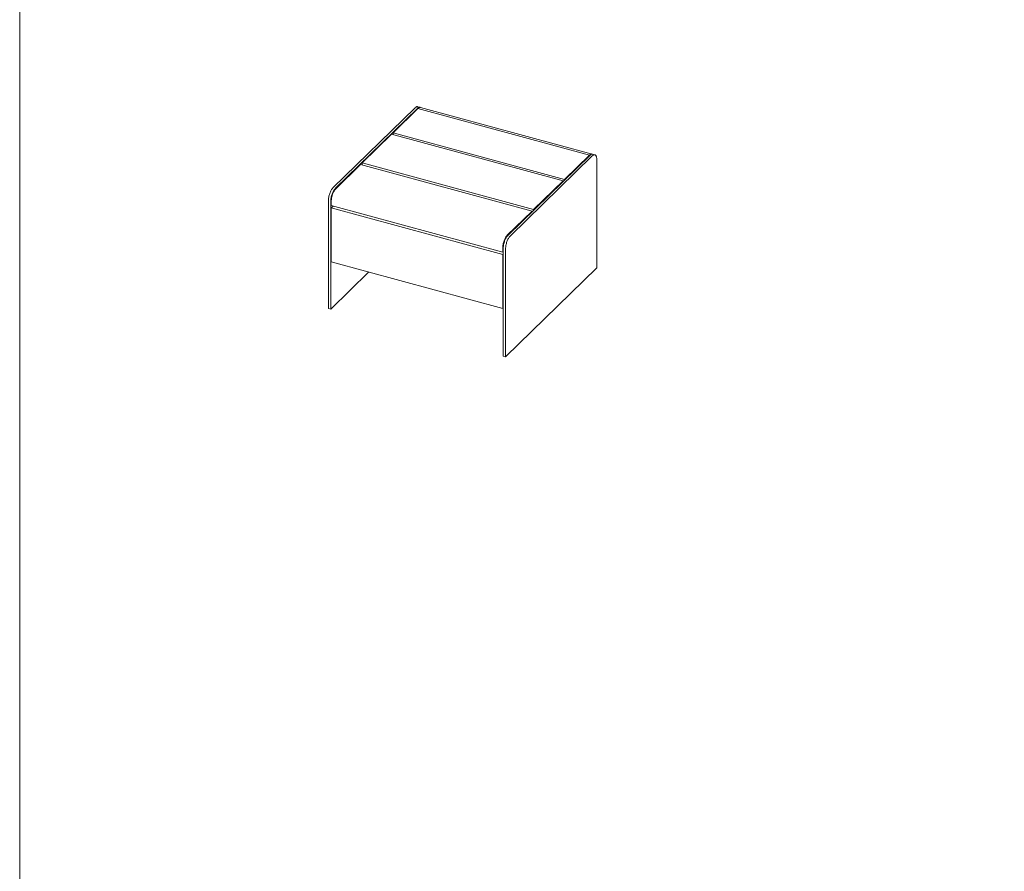
# Model space of a CAD drawing. Units: inches. Extents: x 0 to 297, y 0 to 210.
# Drawn here: x 0 to 61, y 105 to 157 of the extents above; entities that cross this region are included whole.
import ezdxf

# ---------------------------------------------------------------- set-up
doc = ezdxf.new("R2010")
doc.units = ezdxf.units.IN
doc.header["$MEASUREMENT"] = 0
doc.layers.add('Capa 1', color=7, linetype='Continuous')

# ---------------------------------------------------------------- blocks, each defined once
blk = doc.blocks.new('block 2')
at = {"layer": 'Capa 1', "lineweight": 0}
blk.add_lwpolyline([(0, 0), (297, 0), (297, 210), (0, 210), (0, 0)], dxfattribs=at)
blk = doc.blocks.new('block 3')
at = {"layer": 'Capa 1', "lineweight": 0}
blk.add_lwpolyline([(0, 0), (297, 0), (297, 210), (0, 210), (0, 0)], dxfattribs=at)

msp = doc.modelspace()

# ---------------------------------------------------------------- linework, layer by layer
at = {"layer": 'Capa 1', "color": 7, "lineweight": 9, "true_color": 0xffffff}
for points in [[(19.386, 146.862), (24.474, 151.827)], [(19.528, 146.823), (24.615, 151.788)], [(24.65, 151.779), (23.11, 150.275)], [(24.474, 151.827), (24.501, 151.851), (24.528, 151.87), (24.555, 151.884), (24.581, 151.892), (24.605, 151.895), (24.629, 151.892), (24.631, 151.891)], [(24.615, 151.788), (24.643, 151.813), (24.67, 151.832), (24.696, 151.846), (24.722, 151.854), (24.747, 151.857), (24.771, 151.853), (24.79, 151.847)], [(24.772, 151.853), (24.631, 151.891)], [(24.808, 151.843), (24.806, 151.844), (24.782, 151.847), (24.758, 151.844), (24.732, 151.836), (24.705, 151.822), (24.678, 151.803), (24.65, 151.779)], [(24.65, 151.779), (35.263, 148.894)], [(35.421, 148.959), (24.808, 151.843)], [(23.017, 150.184), (21.197, 148.408)], [(23.017, 150.184), (33.63, 147.3)], [(23.11, 150.275), (23.11, 150.159)], [(23.11, 150.275), (33.723, 147.391)], [(30.212, 143.92), (35.299, 148.885)], [(30.353, 143.881), (35.44, 148.846)], [(35.263, 148.894), (33.723, 147.391)], [(35.438, 148.952), (35.419, 148.96), (35.396, 148.962), (35.37, 148.96), (35.345, 148.951), (35.318, 148.938), (35.291, 148.919), (35.263, 148.894)], [(35.299, 148.885), (35.326, 148.909), (35.353, 148.928), (35.38, 148.942), (35.406, 148.95), (35.431, 148.953), (35.454, 148.95), (35.456, 148.949)], [(35.44, 148.846), (35.468, 148.871), (35.495, 148.89), (35.521, 148.903), (35.548, 148.912), (35.572, 148.914), (35.596, 148.912), (35.618, 148.903), (35.638, 148.889), (35.657, 148.87), (35.673, 148.845), (35.687, 148.815), (35.699, 148.781), (35.708, 148.743), (35.715, 148.7), (35.719, 148.654), (35.72, 148.605)], [(35.598, 148.911), (35.456, 148.949)], [(21.103, 148.317), (19.563, 146.814)], [(21.103, 148.317), (31.716, 145.432)], [(21.197, 148.408), (21.197, 148.291)], [(21.197, 148.408), (31.81, 145.523)], [(35.72, 148.605), (35.72, 141.919)], [(33.63, 147.3), (31.81, 145.523)], [(33.63, 147.256), (33.63, 147.3)], [(33.723, 147.391), (33.723, 147.347)], [(19.106, 146.074), (19.108, 146.126), (19.112, 146.18), (19.118, 146.235), (19.128, 146.292), (19.14, 146.349), (19.154, 146.406), (19.17, 146.463), (19.189, 146.518), (19.209, 146.572), (19.231, 146.623), (19.255, 146.672), (19.279, 146.718), (19.305, 146.76), (19.332, 146.798), (19.359, 146.833), (19.386, 146.862)], [(19.248, 146.036), (19.249, 146.088), (19.253, 146.141), (19.26, 146.197), (19.269, 146.253), (19.281, 146.311), (19.295, 146.367), (19.312, 146.424), (19.33, 146.479), (19.35, 146.533), (19.372, 146.585), (19.396, 146.634), (19.421, 146.68), (19.447, 146.722), (19.473, 146.76), (19.5, 146.794), (19.528, 146.823)], [(19.563, 146.814), (19.536, 146.784), (19.509, 146.75), (19.482, 146.712), (19.456, 146.67), (19.431, 146.624), (19.408, 146.575), (19.386, 146.524), (19.365, 146.47), (19.347, 146.414), (19.33, 146.358), (19.316, 146.301), (19.305, 146.243), (19.295, 146.187), (19.289, 146.132), (19.285, 146.078), (19.283, 146.026)], [(19.106, 139.388), (19.106, 146.074)], [(19.248, 139.35), (19.248, 146.036)], [(19.283, 146.026), (19.283, 145.769)], [(19.283, 145.769), (29.896, 142.884)], [(19.393, 145.739), (19.283, 145.632)], [(19.283, 145.632), (29.896, 142.747)], [(19.283, 145.632), (19.283, 142.289)], [(31.716, 145.432), (30.177, 143.929)], [(31.716, 145.388), (31.716, 145.432)], [(31.81, 145.523), (31.81, 145.479)], [(30.177, 143.929), (30.149, 143.9), (30.122, 143.866), (30.095, 143.828), (30.069, 143.786), (30.044, 143.74), (30.021, 143.691), (29.999, 143.639), (29.978, 143.585), (29.96, 143.53), (29.944, 143.473), (29.93, 143.416), (29.918, 143.359), (29.908, 143.303), (29.902, 143.247), (29.898, 143.193), (29.896, 143.142)], [(29.932, 143.132), (29.933, 143.184), (29.937, 143.237), (29.944, 143.293), (29.953, 143.35), (29.965, 143.407), (29.979, 143.464), (29.995, 143.52), (30.014, 143.576), (30.034, 143.629), (30.056, 143.681), (30.08, 143.73), (30.105, 143.776), (30.13, 143.818), (30.157, 143.857), (30.184, 143.89), (30.212, 143.92)], [(30.073, 143.094), (30.075, 143.145), (30.078, 143.199), (30.085, 143.255), (30.095, 143.311), (30.106, 143.368), (30.12, 143.426), (30.137, 143.482), (30.155, 143.537), (30.175, 143.591), (30.198, 143.643), (30.221, 143.691), (30.246, 143.737), (30.272, 143.78), (30.299, 143.818), (30.326, 143.852), (30.353, 143.881)], [(29.896, 143.142), (29.896, 142.884)], [(29.896, 142.884), (29.932, 142.919)], [(29.932, 142.782), (29.896, 142.747)], [(29.896, 142.747), (29.896, 139.405)], [(29.932, 136.446), (29.932, 143.132)], [(30.073, 136.408), (30.073, 143.094)], [(19.283, 142.289), (29.896, 139.405)], [(21.611, 141.656), (19.248, 139.35)], [(35.72, 141.919), (30.073, 136.408)], [(19.248, 139.35), (19.106, 139.388)], [(29.896, 139.405), (29.932, 139.439)], [(29.932, 136.446), (30.073, 136.408)]]:
    msp.add_lwpolyline(points, dxfattribs=at)

# ---------------------------------------------------------------- block references
at = {"layer": 'Capa 1'}
for name in ['block 2', 'block 3']:
    msp.add_blockref(name, (0, 0), dxfattribs=at)

doc.saveas('drawing.dxf')
